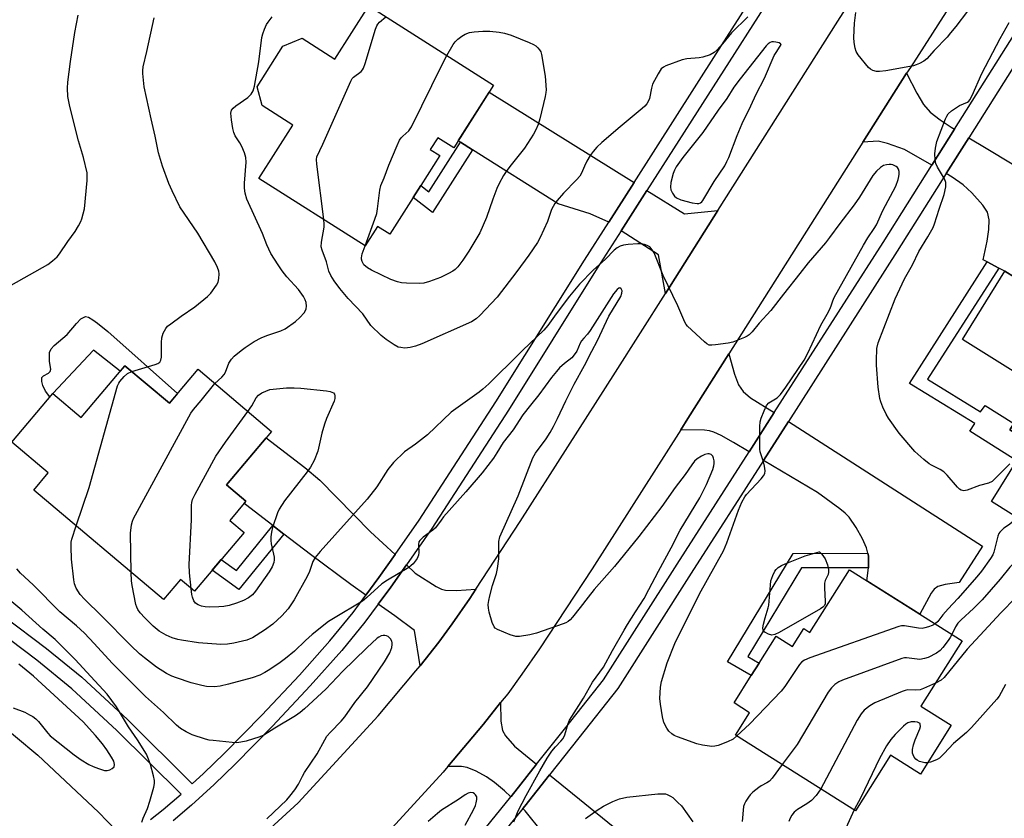
# Model space of a CAD drawing. Units: inches. Extents: x 1195769 to 1201769, y 541456 to 545456.
# Drawn here: x 1197072 to 1197368, y 542746 to 542986 of the extents above; entities that cross this region are included whole.
import ezdxf

# ---------------------------------------------------------------- set-up
doc = ezdxf.new("R2010")
doc.units = ezdxf.units.IN
doc.header["$MEASUREMENT"] = 0
for name, color, linetype in [('BLDG-Footprint', 5, 'Continuous'), ('CULTRL-Pad', 6, 'Continuous'), ('TRANS-Driveway', 251, 'Continuous'), ('TRANS-Non Street Sidewalk', 7, 'Continuous'), ('TRANS-Road', 130, 'Continuous'), ('TRANS-Street Sidewalk', 7, 'Continuous'), ('Undefined', 1, 'Continuous')]:
    doc.layers.add(name, color=color, linetype=linetype)

msp = doc.modelspace()

# ---------------------------------------------------------------- linework, layer by layer
at = {"layer": 'BLDG-Footprint'}
for points, elevation in [([(1197176.8, 542990.03), (1197214.25, 542966.28), (1197202.31, 542947.45), (1197197.52, 542950.48), (1197195.28, 542946.97), (1197198.11, 542945.17), (1197192.41, 542936.19), (1197190.12, 542932.58), (1197183.12, 542921.53), (1197179.44, 542923.87), (1197175.75, 542918.05), (1197143.87, 542938.27), (1197154.02, 542954.27), (1197144.81, 542960.11), (1197143.3, 542965.71), (1197151.07, 542977.96), (1197156.81, 542980.29), (1197166.66, 542974.04)], 469.4), ([(1197396.12, 542917.39), (1197413.34, 542906.68), (1197414.57, 542908.66), (1197430.08, 542899), (1197420.07, 542882.92), (1197407.14, 542890.97), (1197404.3, 542886.42), (1197418.62, 542877.51), (1197411.64, 542866.3), (1197426.75, 542856.89), (1197414.78, 542837.67), (1197405.91, 542843.19), (1197393.26, 542822.87), (1197363.66, 542841.3), (1197374.89, 542859.33), (1197369.22, 542862.86), (1197377.39, 542875.98), (1197354.97, 542889.94), (1197367.73, 542910.43), (1197385.07, 542899.64)], 428.67), ([(1197103.6, 542882.09), (1197116.98, 542870.81), (1197125.58, 542881), (1197147.67, 542862.37), (1197134.13, 542846.33), (1197139.97, 542841.4), (1197135.14, 542835.68), (1197139.42, 542832.07), (1197124.53, 542814.42), (1197120.31, 542817.98), (1197115.2, 542811.92), (1197076.28, 542844.76), (1197080.65, 542849.95), (1197069.72, 542859.17), (1197081.99, 542873.72), (1197090.49, 542866.55)], 431.08), ([(1197321.06, 542820.88), (1197354.86, 542799.55), (1197342.49, 542779.95), (1197351.58, 542774.21), (1197342.35, 542759.58), (1197333.37, 542765.25), (1197322.86, 542748.6), (1197286.9, 542771.29), (1197291.11, 542777.97), (1197286.43, 542780.93), (1197291.59, 542789.12), (1197293.93, 542792.81), (1197299.07, 542800.97), (1197303.97, 542797.88), (1197307.37, 542803.25), (1197309.2, 542802.1)], 428.12)]:
    msp.add_lwpolyline(points, close=True, dxfattribs=dict(at, elevation=elevation))
at = {"layer": 'CULTRL-Pad'}
msp.add_lwpolyline([(1197098.47, 542892.36), (1197119.45, 542873.74), (1197116.98, 542870.81), (1197103.6, 542882.09), (1197102.19, 542880.42), (1197094.18, 542886.78), (1197081.99, 542873.73), (1197081.15, 542872.72), (1197079.8, 542874.44), (1197078.97, 542876.12), (1197078.68, 542877.36), (1197078.73, 542878.52), (1197079.2, 542879), (1197080.75, 542879.87), (1197081.26, 542880.31), (1197081.39, 542881.07), (1197081.03, 542883.31), (1197081.05, 542886.07), (1197081.51, 542887.1), (1197082.39, 542888.12), (1197086.35, 542891.45), (1197089.07, 542894.74), (1197090.45, 542896.11), (1197091.77, 542896.83), (1197092.74, 542896.6), (1197094.05, 542895.86), (1197095.44, 542894.89)], close=True, dxfattribs=at)
at = {"layer": 'TRANS-Driveway'}
for points in [[(1197352.6, 542953.03), (1197345.77, 542942.2), (1197337.55, 542946.95), (1197332.51, 542948.73), (1197329.71, 542949.4), (1197325.12, 542949.12), (1197338.22, 542969.8), (1197341.3, 542963.79), (1197343.29, 542960.46), (1197345.3, 542958.17), (1197348.26, 542955.81), (1197351.58, 542953.65)], [(1197256.43, 542937.06), (1197248.83, 542925.19), (1197243.28, 542927.63), (1197233.7, 542930.62), (1197207.94, 542946.84), (1197204.34, 542949.11), (1197203.64, 542949.55), (1197212.91, 542964.17)], [(1197365.9, 542911.39), (1197362.4, 542913.23), (1197361.21, 542913.86), (1197362.42, 542919.44), (1197362.94, 542922.98), (1197362.98, 542925.8), (1197362.48, 542928.11), (1197361.09, 542930.25), (1197357.79, 542933.93), (1197355.19, 542936.31), (1197351.85, 542938.68), (1197350.11, 542939.69), (1197356.89, 542950.45), (1197362.08, 542947.32), (1197401.11, 542923.83), (1197396.12, 542917.39), (1197385.07, 542899.63), (1197367.73, 542910.43)], [(1197281.61, 542928.66), (1197265.85, 542903.77), (1197263.81, 542915.34), (1197252.55, 542922.57), (1197260.29, 542934.66), (1197271.62, 542927.6)], [(1197298.51, 542868.04), (1197290.95, 542856.23), (1197286.26, 542859.02), (1197282.54, 542861.15), (1197280.35, 542862.19), (1197279.06, 542862.53), (1197277.54, 542862.7), (1197270.44, 542862.81), (1197272.62, 542866.22), (1197284.92, 542885.64), (1197286.54, 542879.59), (1197287.77, 542876.3), (1197289.21, 542874.33), (1197291.37, 542872.49)], [(1197326.75, 542821.44), (1197326.83, 542822.22), (1197326.83, 542824.99), (1197326.62, 542825.81), (1197326.22, 542827.4), (1197325.01, 542830.13), (1197323.11, 542833.5), (1197320.96, 542836.62), (1197319.76, 542837.89), (1197318.22, 542839.19), (1197311.45, 542844.04), (1197295.25, 542853.67), (1197302.75, 542865.38), (1197361.03, 542827.98), (1197353.98, 542817.02), (1197349.84, 542816.45), (1197347.57, 542815.83), (1197346.54, 542815.09), (1197345.6, 542813.89), (1197342.19, 542807.55), (1197326.31, 542817.57)], [(1197184.73, 542825.45), (1197179.86, 542818.51), (1197175.97, 542813.24), (1197171.43, 542816.49), (1197159.36, 542825.45), (1197151.35, 542831.57), (1197148.04, 542834.1), (1197139.8, 542840.41), (1197139.4, 542840.73), (1197139.97, 542841.4), (1197134.13, 542846.33), (1197146.08, 542860.49), (1197157.64, 542851.59), (1197162.18, 542847.76), (1197177.39, 542832.22)], [(1197208.98, 542815.1), (1197207.13, 542812.29), (1197201.9, 542804.7), (1197197.85, 542799.17), (1197192.2, 542792.1), (1197190.52, 542802.66), (1197184.64, 542807.04), (1197179.67, 542810.59), (1197183.4, 542815.65), (1197188.1, 542822.35), (1197190.78, 542819.87), (1197197.09, 542815.81), (1197198.66, 542815.05), (1197199.84, 542814.71), (1197203.2, 542814.61)], [(1197227.2, 542762.51), (1197219.58, 542752.85), (1197219.5, 542752.76), (1197217.58, 542754.53), (1197214.57, 542757.04), (1197212.16, 542758.77), (1197209.09, 542760.45), (1197206.37, 542761.58), (1197204.68, 542761.81), (1197200.56, 542761.81), (1197211.25, 542774.57), (1197216.4, 542781.01), (1197216.47, 542775.41), (1197216.93, 542772.65), (1197217.89, 542771.08), (1197220.53, 542767.92)], [(1197245.63, 542723.8), (1197242.38, 542726.47), (1197237.18, 542730.72), (1197229.05, 542741.97), (1197223.72, 542748.56), (1197223.07, 542749.22), (1197223.67, 542749.95), (1197231.09, 542759.36), (1197271.39, 542726.66), (1197259.17, 542712.45), (1197252.94, 542717.81)]]:
    msp.add_lwpolyline(points, close=True, dxfattribs=at)
at = {"layer": 'TRANS-Non Street Sidewalk'}
for points in [[(1197207.94, 542946.84), (1197195.93, 542928.02), (1197190.12, 542932.58), (1197192.41, 542936.19), (1197194.86, 542934.27), (1197204.34, 542949.11)], [(1197365.9, 542911.39), (1197344.54, 542878.02), (1197360.4, 542868.28), (1197361.78, 542870.1), (1197370.39, 542864.73), (1197369.23, 542862.86), (1197374.89, 542859.33), (1197371.29, 542853.54), (1197357.2, 542862.46), (1197358.7, 542864.7), (1197339.05, 542876.76), (1197362.4, 542913.23)], [(1197151.35, 542831.57), (1197137.86, 542814.99), (1197129.87, 542820.76), (1197132.57, 542823.96), (1197137.11, 542820.68), (1197148.04, 542834.1)], [(1197326.75, 542821.44), (1197306.69, 542821.41), (1197290.53, 542794.81), (1197293.93, 542792.81), (1197291.59, 542789.12), (1197284.49, 542793.29), (1197304.23, 542825.78), (1197326.62, 542825.81), (1197326.83, 542824.99), (1197326.83, 542822.22)]]:
    msp.add_lwpolyline(points, close=True, dxfattribs=at)
at = {"layer": 'TRANS-Road'}
for points in [[(1197137.58, 542734.36), (1197155.65, 542750.91), (1197179.65, 542777.06), (1197190.98, 542790.57), (1197192.2, 542792.1), (1197197.85, 542799.17), (1197201.9, 542804.7), (1197207.13, 542812.29), (1197208.98, 542815.1), (1197222.3, 542835.33), (1197250.86, 542880.1), (1197265.85, 542903.77), (1197281.61, 542928.66), (1197317.58, 542985.45), (1197342.83, 543024.87), (1197357.72, 543048.11), (1197385.69, 543091.77), (1197401, 543115.67), (1197458.14, 543205.14)], [(1197450.51, 543145.23), (1197435.28, 543121.39), (1197422.74, 543101.76), (1197383.06, 543039.82), (1197368.99, 543017.84), (1197339.35, 542971.58), (1197338.22, 542969.8), (1197325.12, 542949.12), (1197284.92, 542885.64), (1197272.62, 542866.22), (1197270.44, 542862.81), (1197243.88, 542821.16), (1197228.05, 542797.13), (1197222.8, 542789.52), (1197218.55, 542783.7), (1197216.4, 542781.01), (1197211.25, 542774.57), (1197200.56, 542761.81), (1197199.14, 542760.12), (1197173.92, 542732.63)], [(1197064.03, 542776.5), (1197077.49, 542765.27), (1197095.71, 542748.12), (1197101.08, 542742.54)]]:
    msp.add_lwpolyline(points, dxfattribs=at)
at = {"layer": 'TRANS-Street Sidewalk'}
for points in [[(1197441.54, 543217.89), (1197378.97, 543120.19), (1197371.6, 543108.69), (1197371.52, 543108.56), (1197336.37, 543053.6), (1197328.53, 543041.34), (1197284.94, 542973.2), (1197260.29, 542934.66), (1197252.55, 542922.57), (1197245.37, 542911.35), (1197218.74, 542868.78), (1197195.76, 542833.28), (1197188.1, 542822.35), (1197183.4, 542815.65), (1197179.67, 542810.59), (1197175.67, 542805.16), (1197168.7, 542796.67), (1197159.24, 542786.04), (1197147.97, 542774), (1197136.75, 542762.57), (1197130.39, 542756.47), (1197123.6, 542750.25), (1197118.13, 542745.51)], [(1197485.76, 543153.76), (1197467.82, 543125.6), (1197459.91, 543113.16), (1197456.29, 543107.47), (1197421.29, 543051.37), (1197401.72, 543020.96), (1197394.71, 543010.07), (1197383.53, 542992.7), (1197356.89, 542950.45), (1197350.11, 542939.69), (1197335.42, 542916.4), (1197302.75, 542865.38), (1197295.25, 542853.67), (1197273.57, 542819.82), (1197251.53, 542785.3), (1197239.84, 542770.45), (1197231.09, 542759.36), (1197223.67, 542749.95), (1197223.07, 542749.22), (1197214.22, 542738.37)], [(1197210.44, 542741.66), (1197219.5, 542752.76), (1197219.58, 542752.85), (1197227.2, 542762.51), (1197235.93, 542773.56), (1197247.24, 542787.87), (1197269.36, 542822.51), (1197290.95, 542856.23), (1197298.51, 542868.04), (1197331.2, 542919.08), (1197345.77, 542942.2), (1197352.6, 542953.03), (1197379.31, 542995.39), (1197390.45, 543012.69), (1197397.71, 543023.97), (1197417.05, 543054.01), (1197451.97, 543110.01), (1197455.68, 543115.84), (1197463.63, 543128.32)], [(1197067.45, 542806.82), (1197080.16, 542797.23), (1197090.67, 542788.62), (1197104.4, 542775.94), (1197123.86, 542756.66), (1197127.23, 542759.74), (1197133.55, 542765.81), (1197144.76, 542777.23), (1197156.02, 542789.25), (1197165.16, 542799.54), (1197172.13, 542808.02), (1197175.97, 542813.24), (1197179.86, 542818.51), (1197184.73, 542825.45), (1197191.98, 542835.79), (1197214.91, 542871.22), (1197241.53, 542913.78), (1197248.83, 542925.19), (1197256.43, 542937.06), (1197281.11, 542975.65), (1197324.72, 543043.83), (1197332.42, 543055.86), (1197367.63, 543110.9)], [(1197111.31, 542745.97), (1197115.09, 542748.91), (1197120.48, 542753.57), (1197101.24, 542772.63), (1197087.71, 542785.14), (1197077.2, 542793.73), (1197064.84, 542803.05)]]:
    msp.add_lwpolyline(points, dxfattribs=at)
at = {"layer": 'Undefined'}
for points, elevation in [([(1197360.02, 542993.18), (1197353.01, 542983.87), (1197351.44, 542981.9), (1197350.36, 542980.67), (1197346.48, 542976.64), (1197344.31, 542974.12), (1197343.38, 542973.47), (1197342.12, 542972.78), (1197341.07, 542972.29), (1197340.25, 542972.03), (1197331.96, 542970.53), (1197330.05, 542970.3), (1197329.22, 542970.37), (1197328.13, 542970.65), (1197327.38, 542971), (1197326.75, 542971.54), (1197323.66, 542975.33), (1197323.12, 542976.31), (1197322.81, 542977.38), (1197322.5, 542979.05), (1197322.43, 542980.49), (1197322.63, 542984.87), (1197322.94, 542987.99)], 432), ([(1197069.52, 542906.25), (1197080.54, 542912.45), (1197081.96, 542913.51), (1197083.27, 542914.72), (1197083.99, 542915.65), (1197086.48, 542919.33), (1197088.67, 542922.38), (1197089.75, 542924.09), (1197090.43, 542925.36), (1197090.75, 542926.15), (1197091.53, 542929.16), (1197092.31, 542937.61), (1197092.36, 542939.06), (1197092.28, 542939.93), (1197091.24, 542944.54), (1197089.71, 542949.52), (1197087.13, 542959.81), (1197086.55, 542962.81), (1197086.43, 542965.37), (1197086.56, 542967.14), (1197087.33, 542973.37), (1197088.59, 542982.01), (1197089.58, 542987.2)], 426), ([(1197105.68, 542880.34), (1197112.68, 542882.45), (1197113.5, 542882.76), (1197114.14, 542883.17), (1197114.47, 542883.7), (1197114.64, 542884.68), (1197114.59, 542889.01), (1197114.71, 542890.47), (1197115.15, 542891.8), (1197115.91, 542893.29), (1197116.47, 542893.94), (1197117.4, 542894.69), (1197120.56, 542896.97), (1197124.61, 542899.72), (1197128.47, 542902.8), (1197129.44, 542903.86), (1197131.13, 542906.2), (1197131.65, 542907.19), (1197131.87, 542908.27), (1197131.92, 542909.66), (1197131.81, 542910.48), (1197131.46, 542911.52), (1197130.66, 542913.28), (1197125.5, 542921.82), (1197120.16, 542929.74), (1197117.79, 542934.53), (1197116.84, 542936.71), (1197114.89, 542941.97), (1197113.69, 542945.93), (1197112.71, 542950.95), (1197111.48, 542956.12), (1197109.47, 542965.72), (1197109.06, 542969.72), (1197109.04, 542970.59), (1197109.14, 542971.72), (1197110.26, 542976.3), (1197112.45, 542986.47)], 428), ([(1197130.62, 542876.74), (1197132.72, 542878.63), (1197133.4, 542879.44), (1197133.79, 542880.13), (1197134.87, 542882.83), (1197135.63, 542884.06), (1197136.46, 542884.91), (1197138.5, 542886.67), (1197139.7, 542887.56), (1197142.46, 542889.35), (1197144.57, 542890.47), (1197146.22, 542891.16), (1197150.44, 542892.52), (1197151.72, 542893.14), (1197154.8, 542895.39), (1197156.15, 542896.51), (1197157.4, 542897.98), (1197157.83, 542898.66), (1197158.03, 542899.14), (1197158.13, 542899.95), (1197158.01, 542901.07), (1197157.76, 542901.87), (1197157.22, 542902.85), (1197155.73, 542904.93), (1197152.27, 542908.77), (1197150.88, 542910.51), (1197149.59, 542912.32), (1197147.45, 542915.75), (1197146.2, 542918.38), (1197144.94, 542921.78), (1197140.26, 542932.04), (1197139.69, 542933.89), (1197139.5, 542935.33), (1197139.54, 542936.82), (1197140, 542943.09), (1197139.96, 542944.56), (1197139.54, 542945.96), (1197138.72, 542947.88), (1197138.16, 542948.9), (1197136.76, 542951.05), (1197136.29, 542952.07), (1197136.02, 542953.2), (1197135.6, 542955.81), (1197135.42, 542957.81), (1197135.66, 542958.71), (1197136.12, 542959.31), (1197136.98, 542960.02), (1197140.49, 542962.53), (1197141.54, 542963.56), (1197142.16, 542964.52), (1197142.54, 542965.92), (1197143.84, 542973.23), (1197144.7, 542980.49), (1197145.03, 542981.63), (1197145.57, 542983.02), (1197146.18, 542984.39), (1197146.61, 542985.16), (1197147.87, 542986.78)], 430), ([(1197163.29, 542925.95), (1197161.26, 542942.52), (1197161.17, 542943.97), (1197161.28, 542944.77), (1197163.02, 542948.49), (1197171.44, 542967.45), (1197171.88, 542968.2), (1197172.25, 542968.63), (1197174.52, 542970.36), (1197174.99, 542970.85), (1197175.28, 542971.33), (1197175.79, 542972.71), (1197178.86, 542983.03), (1197179.23, 542984.04), (1197179.51, 542984.5), (1197180.07, 542985.13), (1197181.96, 542986.75)], 432), ([(1197290.57, 542986.76), (1197285.68, 542981.96), (1197282.95, 542978.64), (1197281.35, 542976.86), (1197280.5, 542976.05), (1197279.28, 542975.36), (1197277.12, 542974.65), (1197276, 542974.48), (1197272.29, 542974.16), (1197270.9, 542973.87), (1197266.02, 542972.01), (1197265.26, 542971.64), (1197264.61, 542971.12), (1197263.64, 542969.67), (1197261.98, 542966.49), (1197261.67, 542965.37), (1197261.09, 542962.23), (1197260.78, 542961.49), (1197260.22, 542960.6), (1197259.69, 542959.98), (1197258.83, 542959.19), (1197252.28, 542953.77), (1197246.75, 542949.03), (1197245.27, 542947.64), (1197244.13, 542946.33), (1197243.29, 542945.16), (1197242.3, 542943.42), (1197241.52, 542941.9), (1197240.67, 542939.84), (1197240.18, 542938.98), (1197239.21, 542937.86), (1197235.23, 542933.84), (1197233.32, 542931.67), (1197232.63, 542930.75), (1197231.71, 542928.92), (1197230.45, 542925.37), (1197228.25, 542920.59), (1197227.41, 542919.07), (1197224.86, 542915.23), (1197221.26, 542910.3), (1197215.32, 542902.63), (1197210.14, 542897.13), (1197209.07, 542896.18), (1197207.66, 542895.25), (1197192.7, 542888.62), (1197190.84, 542887.97), (1197189.23, 542887.51), (1197188.41, 542887.4), (1197187.58, 542887.39), (1197186.48, 542887.5), (1197185.68, 542887.69), (1197184.44, 542888.34), (1197182.06, 542889.93), (1197180.5, 542891.17), (1197177.48, 542894.18), (1197175.06, 542897.65), (1197170.67, 542902.28), (1197168.17, 542905.22), (1197166.45, 542907.52), (1197165.39, 542909.17), (1197164.86, 542910.41), (1197164.13, 542913.26), (1197162.82, 542916.7), (1197162.55, 542917.77), (1197162.62, 542919.19), (1197163.39, 542923.68), (1197163.42, 542924.54), (1197163.29, 542925.95)], 432), ([(1197200.22, 542975.17), (1197202.14, 542978.46), (1197202.78, 542979.25), (1197203.58, 542980.01), (1197204.76, 542980.91), (1197205.76, 542981.53), (1197207.06, 542982), (1197208.45, 542982.27), (1197211.09, 542982.41), (1197213.14, 542982.41), (1197215.96, 542982.13), (1197217.6, 542981.85), (1197219.55, 542981.21), (1197224.94, 542979.08), (1197226.26, 542978.47), (1197226.94, 542978), (1197227.54, 542977.46), (1197228.06, 542976.85), (1197228.41, 542976.22), (1197228.65, 542975.44), (1197229.72, 542968.96), (1197230.04, 542964.87), (1197229.99, 542964), (1197229.78, 542962.87), (1197228.16, 542956.17), (1197227.61, 542954.48), (1197226.95, 542952.82), (1197226.27, 542951.52), (1197223.55, 542947.35), (1197219.18, 542941.87), (1197218.02, 542940.3), (1197217.25, 542939.11), (1197215.98, 542936.76), (1197215.29, 542935.2), (1197214.06, 542932.05), (1197212.18, 542926.58), (1197210.17, 542921.93), (1197206.86, 542916.41), (1197205.01, 542913.7), (1197203.57, 542911.78), (1197202.73, 542910.97), (1197202.04, 542910.45), (1197200.76, 542909.73), (1197198.39, 542908.56), (1197195.05, 542907.33), (1197193.37, 542906.85), (1197191.98, 542906.72), (1197188.1, 542906.84), (1197186.62, 542906.96), (1197185.48, 542907.21), (1197183.41, 542907.99), (1197177.65, 542910.71), (1197176.42, 542911.45), (1197175.37, 542912.37), (1197174.81, 542913.3), (1197174.63, 542914), (1197174.6, 542914.48), (1197174.83, 542915.6), (1197175.72, 542918.07)], 434), ([(1197369.24, 542852.62), (1197365.14, 542848.5), (1197363.9, 542847.39), (1197362.84, 542846.81), (1197360.14, 542846.16), (1197356.41, 542844.74), (1197355.43, 542844.57), (1197355, 542844.61), (1197354.56, 542844.78), (1197354.12, 542845.08), (1197353.5, 542845.67), (1197350.41, 542849.2), (1197349.38, 542850.22), (1197348.27, 542850.97), (1197345.71, 542852.22), (1197344.97, 542852.67), (1197343.35, 542853.97), (1197340.67, 542856.36), (1197335.99, 542861.82), (1197332.84, 542866.33), (1197332.09, 542867.55), (1197331.11, 542869.62), (1197330.46, 542871.2), (1197330.17, 542872.28), (1197329.67, 542875.6), (1197329.21, 542882.21), (1197329.17, 542883.69), (1197329.32, 542887.27), (1197329.67, 542888.97), (1197334.84, 542902.17), (1197337.58, 542908.16), (1197340.01, 542912.38), (1197341.94, 542916.31), (1197344.62, 542920.76), (1197346.18, 542923.55), (1197346.61, 542924.62), (1197347.98, 542929), (1197349.51, 542933.46), (1197349.96, 542935.71), (1197350.02, 542936.54), (1197349.97, 542937.08), (1197349.58, 542938.09), (1197347.52, 542941.67), (1197347.02, 542942.73), (1197346.78, 542943.86), (1197346.73, 542945.63), (1197346.88, 542947.37), (1197347.31, 542949.33), (1197349.94, 542956.15), (1197350.3, 542956.94), (1197350.73, 542957.67), (1197351.66, 542958.55), (1197354.08, 542960.09), (1197356.49, 542961.14), (1197356.85, 542961.43), (1197357.19, 542961.86), (1197357.86, 542963.12), (1197360.83, 542969.69), (1197366.31, 542980.26), (1197369.01, 542985)], 432), ([(1197175.72, 542918.07), (1197178.68, 542926.09), (1197179.22, 542927.76), (1197179.46, 542929.19), (1197180.11, 542934.7), (1197180.41, 542936.11), (1197181.48, 542938.42), (1197182.83, 542942.24), (1197185.33, 542948.16), (1197186.06, 542949.73), (1197186.51, 542950.45), (1197187.02, 542950.96), (1197188.86, 542952.52), (1197189.68, 542953.69), (1197198.8, 542972.41), (1197200.22, 542975.17)], 434), ([(1197287.28, 542771.05), (1197286.13, 542770.05), (1197284.5, 542769.21), (1197281.66, 542768.15), (1197280.63, 542767.92), (1197279.81, 542767.89), (1197276.98, 542768.27), (1197275.3, 542768.66), (1197269.52, 542770.73), (1197268.47, 542771.2), (1197267.74, 542771.67), (1197266.87, 542772.43), (1197266.23, 542773.33), (1197265.41, 542775.07), (1197264.97, 542776.74), (1197264.35, 542780.53), (1197264.17, 542782.27), (1197264.35, 542785.65), (1197264.66, 542787.34), (1197266.37, 542792.97), (1197268.65, 542798.72), (1197276.11, 542813.65), (1197283.3, 542826.58), (1197284.23, 542828.94), (1197287.73, 542838.74), (1197288.82, 542841.14), (1197289.64, 542842.7), (1197290.13, 542843.42), (1197294.62, 542848.12), (1197295.29, 542849.04), (1197295.65, 542849.79), (1197295.77, 542850.57), (1197295.63, 542851.91), (1197295.31, 542853.26), (1197294.32, 542856.21), (1197294.19, 542857.06), (1197294.14, 542858.23), (1197294.14, 542863.83), (1197294.23, 542865.28), (1197294.53, 542866.39), (1197295.45, 542868.54), (1197296.2, 542870.1), (1197296.85, 542870.98), (1197299.37, 542872.47), (1197300.37, 542873.48), (1197301.95, 542875.64), (1197307.53, 542883.78), (1197308.58, 542885.85), (1197312.44, 542894.2), (1197314.36, 542897.52), (1197315.16, 542899.05), (1197315.57, 542900.02), (1197316.06, 542901.59), (1197316.5, 542902.59), (1197325.31, 542918.26), (1197326.6, 542920.41), (1197328.5, 542923.24), (1197329.17, 542924.38), (1197331.14, 542928.66), (1197335, 542935.97), (1197335.73, 542937.92), (1197335.93, 542938.79), (1197336, 542939.56), (1197335.97, 542940.32), (1197335.8, 542940.99), (1197335.48, 542941.54), (1197335.14, 542941.86), (1197334.12, 542942.34), (1197333.57, 542942.46), (1197333.01, 542942.46), (1197332.16, 542942.33), (1197331.33, 542942.09), (1197330.37, 542941.58), (1197329.17, 542940.48), (1197328.12, 542939.1), (1197324.09, 542932.69), (1197322.47, 542930.3), (1197318.22, 542924.75), (1197315.13, 542920.52), (1197313.89, 542918.97), (1197308.71, 542912.91), (1197306.23, 542909.7), (1197301.25, 542903.53), (1197297.48, 542898.66), (1197293.97, 542894.82), (1197291.88, 542892.27), (1197291, 542891.37), (1197290.33, 542890.93), (1197289.55, 542890.55), (1197286.04, 542889.18), (1197284.63, 542888.87), (1197280.91, 542888.3), (1197279.78, 542888.2), (1197278.99, 542888.29), (1197278.28, 542888.66), (1197277.61, 542889.2), (1197272.44, 542893.99), (1197272.08, 542894.44), (1197271.65, 542895.19), (1197269.6, 542900.09), (1197265.16, 542909.12), (1197262.48, 542915.9), (1197261.9, 542916.88), (1197261.12, 542917.7), (1197260.4, 542918.14), (1197259.57, 542918.43), (1197258.71, 542918.6), (1197257.56, 542918.63), (1197254.67, 542918.45), (1197253.25, 542918.27), (1197252.25, 542917.95), (1197251.35, 542917.44), (1197250.49, 542916.7), (1197247.87, 542914.06), (1197244.2, 542910.73), (1197240.06, 542906.54), (1197237.08, 542902.94), (1197233.04, 542897.65), (1197230.57, 542894.19), (1197229.34, 542892.74), (1197222.91, 542886.63), (1197219.2, 542882.85), (1197215.72, 542879.56), (1197212.83, 542876.61), (1197211.1, 542875.03), (1197209.96, 542874.11), (1197202.99, 542869.17), (1197201.6, 542868.11), (1197194.42, 542861.37), (1197190.89, 542858.5), (1197187.58, 542856.21), (1197184.24, 542853.07), (1197182.59, 542850.9), (1197179.21, 542845.73), (1197176.3, 542842.03), (1197162.21, 542826.36), (1197160.76, 542824.58), (1197160.08, 542823.34), (1197159.08, 542820.37), (1197158.36, 542818.83), (1197154.46, 542811.87), (1197152.59, 542809.19), (1197150.69, 542807.02), (1197148.05, 542804.55), (1197145.5, 542802.71), (1197141.89, 542800.49), (1197140.98, 542800.05), (1197140.23, 542799.79), (1197136.31, 542798.83), (1197134.38, 542798.53), (1197132.46, 542798.44), (1197125.77, 542799), (1197120.62, 542799.72), (1197119.51, 542799.97), (1197117.87, 542800.46), (1197116.01, 542801.22), (1197113.97, 542802.46), (1197112.1, 542803.99), (1197109.61, 542806.42), (1197108.24, 542807.98), (1197107.56, 542808.93), (1197107.19, 542809.7), (1197106.95, 542810.47), (1197105.79, 542816.14), (1197105.58, 542817.6), (1197105.52, 542820.09)], 430), ([(1197220.32, 542745.22), (1197221.69, 542748.52), (1197224.06, 542753.14), (1197228.11, 542760.6), (1197230.36, 542764.35), (1197231.8, 542766.47), (1197232.84, 542767.8), (1197234.48, 542769.44), (1197235.12, 542770.25), (1197235.62, 542771.38), (1197236.62, 542774.77), (1197237.07, 542775.74), (1197241.23, 542782.31), (1197244, 542787.17), (1197247.22, 542791.67), (1197249.93, 542796.67), (1197253.5, 542802.76), (1197254.43, 542804.47), (1197256.9, 542808.21), (1197259.42, 542812.3), (1197260.91, 542814.92), (1197263.82, 542820.5), (1197267.6, 542827.45), (1197270.28, 542832.72), (1197276.21, 542842.49), (1197278.17, 542846.44), (1197280.1, 542850.98), (1197280.37, 542852), (1197280.46, 542852.77), (1197280.44, 542853.57), (1197280.31, 542854.35), (1197280.04, 542854.99), (1197279.6, 542855.46), (1197279.01, 542855.68), (1197278.53, 542855.68), (1197277.72, 542855.47), (1197276.65, 542854.97), (1197275.4, 542854.18), (1197274.58, 542853.44), (1197273.74, 542852.38), (1197271.78, 542849.4), (1197268.8, 542845.54), (1197264.79, 542839.87), (1197257.86, 542830.88), (1197250.57, 542821.82), (1197244.45, 542814.94), (1197242.62, 542812.68), (1197240.28, 542809.56), (1197237.93, 542806.66), (1197237.22, 542805.87), (1197236.65, 542805.37), (1197235.95, 542804.95), (1197235.15, 542804.62), (1197227.14, 542801.87), (1197225.17, 542801.4), (1197222.03, 542800.86), (1197220.91, 542800.89), (1197219.26, 542801.4), (1197215.47, 542802.91), (1197214.78, 542803.34), (1197214.42, 542803.73), (1197213.87, 542805.04), (1197212.98, 542808.2), (1197212.73, 542809.36), (1197212.69, 542810.49), (1197212.81, 542811.61), (1197213.14, 542813.03), (1197214, 542816.14), (1197215.16, 542819.78), (1197215.5, 542821.21), (1197215.82, 542824.1), (1197215.83, 542829.37), (1197216.13, 542830.7), (1197221.65, 542843.06), (1197226.02, 542854.42), (1197226.89, 542855.86), (1197230.06, 542860.19), (1197231.26, 542862.08), (1197232.24, 542863.81), (1197233.51, 542866.28), (1197235.94, 542871.58), (1197238.43, 542876.56), (1197241.58, 542882.15), (1197243.75, 542886.47), (1197245.48, 542889.66), (1197248.84, 542896.9), (1197252.45, 542902.83), (1197252.81, 542903.86), (1197252.84, 542904.59), (1197252.58, 542905.15), (1197252.14, 542905.42), (1197251.82, 542905.32), (1197251.32, 542904.91), (1197250.28, 542903.6), (1197243.23, 542892.66), (1197242.43, 542891.58), (1197241.32, 542890.35), (1197240.69, 542889.53), (1197240.28, 542888.81), (1197239.23, 542886.47), (1197238.5, 542885.31), (1197237.78, 542884.48), (1197235.54, 542882.72), (1197234.11, 542881.42), (1197233.14, 542880.36), (1197231.68, 542878.52), (1197227.85, 542873.31), (1197225.34, 542870.28), (1197223.08, 542867.35), (1197220.18, 542862.83), (1197217.12, 542859.03), (1197215.29, 542855.96), (1197214.22, 542854.36), (1197210.87, 542849.98), (1197205.99, 542844.24), (1197199.22, 542836.7), (1197198.51, 542835.79), (1197196.89, 542833.47), (1197196.03, 542832.71), (1197193.17, 542830.69), (1197192.15, 542829.69), (1197191.87, 542829.21), (1197191.7, 542828.41), (1197191.85, 542826.08), (1197191.79, 542825.24), (1197191.34, 542824.26), (1197190.16, 542822.7), (1197189.54, 542822.11), (1197188.82, 542821.6), (1197182.49, 542817.79), (1197180.77, 542816.66), (1197176.27, 542812.56), (1197174.92, 542811.48), (1197166.25, 542806.29), (1197164.77, 542805.32), (1197159.83, 542801.5), (1197157.85, 542799.68), (1197154.54, 542796.44), (1197151.83, 542794.26), (1197150.21, 542793.04), (1197147.09, 542790.95), (1197145.61, 542790.05), (1197144.13, 542789.28), (1197141.85, 542788.48), (1197134.7, 542786.55), (1197132.21, 542785.96), (1197130.53, 542785.72), (1197128.15, 542785.88), (1197126.7, 542786.17), (1197123.55, 542786.99), (1197119.1, 542788.44), (1197117.74, 542788.96), (1197116.17, 542789.8), (1197113.12, 542791.63), (1197109.51, 542794.44), (1197108.04, 542795.69), (1197105.4, 542798.2), (1197096.75, 542806.92), (1197091.47, 542812.05), (1197090.23, 542813.45), (1197089.01, 542815.36), (1197088.53, 542816.62), (1197088.28, 542817.89), (1197087.59, 542824.04), (1197087.48, 542827.74), (1197087.53, 542829.16), (1197087.69, 542830.01), (1197089.02, 542834.01)], 428), ([(1197089.02, 542834.01), (1197092.91, 542845.54), (1197101.43, 542876.05), (1197101.78, 542876.85), (1197102.08, 542877.32), (1197103.41, 542878.8), (1197104.46, 542879.74), (1197105.68, 542880.34)], 428), ([(1197105.52, 542820.09), (1197105.3, 542831.83), (1197105.63, 542834.37), (1197105.89, 542835.48), (1197106.2, 542836.29), (1197123.38, 542867.87), (1197124.18, 542868.97), (1197126.49, 542871.61), (1197130.62, 542876.74)], 430), ([(1197140.55, 542868.37), (1197141.71, 542870.01), (1197143.07, 542872.4), (1197143.74, 542873.24), (1197144.69, 542873.9), (1197147.12, 542874.98), (1197152.1, 542875.44), (1197154.43, 542875.42), (1197156.47, 542875.3), (1197164.12, 542874.53), (1197165.27, 542874.34), (1197165.78, 542874.18), (1197166.19, 542873.9), (1197166.49, 542873.51), (1197166.68, 542873.06), (1197166.68, 542872.28), (1197166.43, 542871.46), (1197164.17, 542866.2), (1197163.53, 542864.54), (1197162.75, 542861.8), (1197161.49, 542856.48), (1197160.44, 542853.66), (1197159.31, 542851.65), (1197158.34, 542850.2), (1197151.58, 542841.52), (1197149.96, 542839.02), (1197149.44, 542837.97), (1197147.92, 542833.56), (1197147.63, 542832.16), (1197147.46, 542830.74), (1197147.46, 542829.66), (1197147.57, 542828.62), (1197148.42, 542824.67), (1197148.46, 542823.85), (1197148.33, 542823.08), (1197147.8, 542821.77), (1197146.92, 542820.25), (1197142.85, 542814.5), (1197141.89, 542813.4), (1197140.75, 542812.46), (1197139.25, 542811.67), (1197137.14, 542810.81), (1197134.95, 542810.14), (1197133.3, 542809.82), (1197131.84, 542809.72), (1197129.14, 542809.7), (1197127.73, 542809.8), (1197126.63, 542809.99), (1197125.67, 542810.35), (1197124.85, 542810.9), (1197124.36, 542811.57), (1197123.93, 542812.62), (1197123.75, 542813.48), (1197123.54, 542815.25)], 432), ([(1197123.54, 542815.25), (1197123.05, 542819.97), (1197122.94, 542822.43), (1197123.66, 542835.84), (1197123.64, 542840.2), (1197123.73, 542841.07), (1197123.94, 542841.91), (1197124.69, 542843.51), (1197130.97, 542854.94), (1197133.87, 542859.12), (1197140.55, 542868.37)], 432), ([(1197371.39, 542836.49), (1197369.09, 542834.48), (1197367.39, 542833.36), (1197366.22, 542832.17), (1197365.92, 542831.71), (1197365.6, 542830.9), (1197364.85, 542827.7), (1197364.4, 542826.1), (1197364.08, 542825.34), (1197363.4, 542824.25), (1197360.66, 542820.47), (1197359.3, 542818.75), (1197353.55, 542812.26), (1197350.67, 542809.18), (1197349.14, 542807.37), (1197347.64, 542805.38), (1197346.79, 542804.64)], 430), ([(1197382.41, 542829.63), (1197380.5, 542828.56), (1197377.56, 542827.44), (1197375.78, 542826.62), (1197372.09, 542824.26), (1197370.74, 542823.2), (1197369.17, 542821.61), (1197366.26, 542818.03), (1197360.91, 542811.9), (1197358.35, 542809.23), (1197354.62, 542805.83), (1197353.63, 542804.83), (1197352.88, 542803.74), (1197351.8, 542801.48)], 428), ([(1197146.21, 542746.14), (1197152.19, 542751.85), (1197153.13, 542752.93), (1197154.59, 542754.82), (1197155.75, 542756.55), (1197156.9, 542758.97), (1197157.52, 542760.08), (1197161.38, 542765.63), (1197163.59, 542769.84), (1197164.28, 542770.97), (1197165.3, 542772.15), (1197168.58, 542775.47), (1197169.69, 542776.76), (1197172.64, 542781.03), (1197176.48, 542785.75), (1197181.56, 542793.26), (1197183.14, 542795.96), (1197183.49, 542796.73), (1197183.75, 542797.56), (1197183.89, 542798.41), (1197183.89, 542798.96), (1197183.77, 542799.5), (1197183.37, 542800.19), (1197182.61, 542800.88), (1197182.16, 542801.09), (1197181.66, 542801.19), (1197181.13, 542801.16), (1197180.59, 542801.02), (1197179.8, 542800.65), (1197179.32, 542800.32), (1197176.26, 542797.5), (1197172.48, 542793.76), (1197169.02, 542790.47), (1197163.89, 542785.06), (1197157.57, 542779.14), (1197156.21, 542778.03), (1197154.87, 542777.1), (1197148.62, 542773.37), (1197145.38, 542771.26), (1197144.09, 542770.73), (1197140.08, 542769.49), (1197138.39, 542769.12), (1197137.26, 542768.99), (1197135.78, 542769.04), (1197130.12, 542769.61), (1197128.93, 542769.77), (1197127.78, 542770.04), (1197123.82, 542771.33), (1197122.06, 542772.23), (1197120.36, 542773.25), (1197119.08, 542774.29), (1197115.23, 542778.04), (1197109.81, 542782.9), (1197099.83, 542792.87), (1197094.44, 542798.77), (1197091.47, 542801.87), (1197089.12, 542804.06), (1197084.14, 542808.3), (1197076.15, 542816.31), (1197072.35, 542819.83), (1197071.22, 542821.11)], 426), ([(1197108.74, 542745.2), (1197109.09, 542746.32), (1197110.43, 542749.28), (1197111.15, 542751.47), (1197112.36, 542755.62), (1197112.53, 542756.71), (1197112.49, 542757.66), (1197112.2, 542759.06), (1197111.31, 542762.42), (1197110.75, 542764.01), (1197110.08, 542765.54), (1197107.41, 542769.85), (1197104.74, 542773.77), (1197101.16, 542779.8), (1197098.27, 542783.51), (1197093.46, 542788.88), (1197088.75, 542793.91), (1197084.16, 542798.59), (1197082.72, 542799.96), (1197079.02, 542803.06), (1197072.74, 542808.71), (1197065.37, 542814.75)], 424), ([(1197371.05, 542812.53), (1197366.46, 542807.96), (1197361.52, 542802.54), (1197356.37, 542797.04), (1197349.47, 542788.56), (1197348.61, 542787.8), (1197346.87, 542786.89)], 426), ([(1197346.79, 542804.64), (1197345.9, 542804.19), (1197344.81, 542803.77), (1197343.7, 542803.42), (1197342.86, 542803.27), (1197341.83, 542803.34), (1197337.56, 542804.04), (1197336.7, 542804.05), (1197335.85, 542803.88), (1197309.22, 542794.47), (1197307.58, 542793.79), (1197306.76, 542793.22), (1197306.05, 542792.43), (1197301.69, 542785.82), (1197300.59, 542784.44), (1197291.06, 542774.59), (1197287.28, 542771.05)], 430), ([(1197351.8, 542801.48), (1197351.31, 542800.57), (1197350.67, 542799.61), (1197349.07, 542797.55), (1197348.3, 542796.7), (1197347.18, 542795.87), (1197344.69, 542794.58), (1197343.59, 542794.23), (1197342.17, 542793.99), (1197341.35, 542794.01), (1197338.21, 542794.45), (1197337.64, 542794.44), (1197336.8, 542794.27), (1197318.98, 542787.71), (1197317.9, 542787.23), (1197316.71, 542786.45), (1197315.66, 542785.5), (1197314.68, 542784.11), (1197305.41, 542768.48), (1197300.89, 542762.47)], 428), ([(1197070.11, 542779.49), (1197073.58, 542778.11), (1197075.05, 542777.38), (1197075.99, 542776.82), (1197076.9, 542776.13), (1197077.72, 542775.37), (1197080.51, 542771.89), (1197081.26, 542771.08), (1197088.39, 542765.32), (1197090.56, 542763.83), (1197092.85, 542762.47), (1197094.08, 542761.84), (1197095.75, 542761.21), (1197097.47, 542760.7), (1197098.32, 542760.63), (1197099.13, 542760.84), (1197099.86, 542761.24), (1197100.38, 542761.79), (1197100.5, 542762.47), (1197100.28, 542763.47), (1197099.65, 542764.65), (1197098.2, 542766.85), (1197096.9, 542768.63), (1197094.85, 542771.13), (1197091.1, 542775.25), (1197076.17, 542788.96), (1197071.82, 542792.55)], 422), ([(1197346.87, 542786.89), (1197343.34, 542785.27), (1197342.25, 542784.88), (1197340.89, 542784.71), (1197338.59, 542784.82), (1197337.75, 542784.63), (1197336.92, 542784.34), (1197328.66, 542781), (1197327.15, 542780.07), (1197325.53, 542778.77), (1197324.58, 542777.7), (1197323.36, 542775.77), (1197313.32, 542756.61), (1197312.48, 542755.15)], 426), ([(1197367.94, 542786.41), (1197365.96, 542782.98), (1197365.33, 542782.05), (1197357.7, 542773.53), (1197356.19, 542772.08), (1197352.28, 542768.71), (1197349.51, 542765.73), (1197348.12, 542764.4), (1197347.43, 542763.96), (1197346.67, 542763.61), (1197345.35, 542763.13), (1197344.47, 542762.94)], 424), ([(1197344.47, 542762.94), (1197343.74, 542762.95), (1197342.93, 542763.13), (1197342.14, 542763.38), (1197341.4, 542763.73), (1197340.99, 542764.05), (1197340.5, 542764.64), (1197340.15, 542765.32), (1197340.02, 542765.83), (1197340, 542766.94), (1197340.25, 542768.32), (1197340.78, 542769.88), (1197342.19, 542773.11), (1197342.39, 542773.89), (1197342.34, 542774.57), (1197342.25, 542774.75), (1197341.93, 542775), (1197341.49, 542775.17), (1197340.73, 542775.3), (1197339.58, 542775.27), (1197338.62, 542774.92), (1197337.96, 542774.53), (1197337.27, 542773.97), (1197334.75, 542771.47), (1197333.5, 542769.91), (1197332.23, 542768.02), (1197330.1, 542764.26), (1197324.49, 542752.57), (1197322.44, 542748.87)], 424), ([(1197300.89, 542762.47), (1197297.87, 542758.36), (1197297.13, 542757.5), (1197296.3, 542756.91), (1197294.62, 542756.06), (1197293.9, 542755.6), (1197292.09, 542754.16), (1197291.26, 542753.37), (1197290.73, 542752.68), (1197289.94, 542751.43), (1197289.55, 542750.65), (1197289.3, 542749.82), (1197288.83, 542745.35)], 428), ([(1197312.48, 542755.15), (1197311.05, 542753.11), (1197309.64, 542751.68), (1197308.31, 542750.63), (1197305.53, 542748.98), (1197304.5, 542748.13), (1197303.83, 542747.28), (1197303.26, 542746.36), (1197302.85, 542745.39)], 426), ([(1197205.73, 542744.25), (1197208.22, 542748.81), (1197208.85, 542750.13), (1197209.1, 542750.92), (1197209.26, 542751.96), (1197209.21, 542752.72), (1197208.89, 542753.4), (1197208.59, 542753.68), (1197208.19, 542753.91), (1197207.4, 542754.08), (1197206.68, 542753.9), (1197205.77, 542753.39), (1197203.8, 542751.93), (1197198.65, 542748.77), (1197197.4, 542747.78), (1197194.62, 542745.33)], 426), ([(1197241.86, 542746.21), (1197245.36, 542748.73), (1197247.3, 542749.94), (1197250.03, 542751.38), (1197252.06, 542752.12), (1197254.22, 542752.65), (1197263.62, 542753.62), (1197265.08, 542753.7), (1197265.89, 542753.62), (1197266.41, 542753.48), (1197267.4, 542752.99), (1197268.1, 542752.51), (1197269.61, 542751.1), (1197270.63, 542750.02), (1197274.03, 542745.23)], 430), ([(1197322.44, 542748.87), (1197319.96, 542743.36)], 424)]:
    msp.add_lwpolyline(points, dxfattribs=dict(at, elevation=elevation))
for points, elevation in [([(1197298.31, 542979.26), (1197297.77, 542979.22), (1197297.3, 542979.05), (1197296.67, 542978.61), (1197296.09, 542978.04), (1197288.27, 542968.11), (1197286.42, 542965.67), (1197284.27, 542962.2), (1197281.65, 542958.74), (1197277.1, 542952.05), (1197271.1, 542944.52), (1197269.09, 542941.72), (1197268.56, 542940.78), (1197268.18, 542939.78), (1197267.5, 542937), (1197267.34, 542935.61), (1197267.49, 542934.83), (1197267.94, 542933.83), (1197268.55, 542932.92), (1197269.15, 542932.4), (1197270.47, 542931.86), (1197273.83, 542930.98), (1197275.41, 542930.74), (1197275.92, 542930.75), (1197276.41, 542930.92), (1197276.75, 542931.2), (1197277.07, 542931.6), (1197280.51, 542937.38), (1197283.63, 542942.06), (1197284.31, 542943.31), (1197284.86, 542944.5), (1197287.4, 542951.13), (1197288.9, 542954.76), (1197291.49, 542960.06), (1197293.09, 542963.57), (1197295.61, 542968.3), (1197298.53, 542975.1), (1197299.25, 542976.38), (1197300.6, 542978.43), (1197300.43, 542978.66), (1197299.96, 542978.89), (1197298.97, 542979.17)], 430), ([(1197297.76, 542801.24), (1197296.78, 542801.51), (1197295.67, 542802.18), (1197295.22, 542802.72), (1197295.12, 542803.45), (1197295.28, 542804.54), (1197295.74, 542806.5), (1197296.7, 542809.46), (1197296.89, 542810.29), (1197297.35, 542816.24), (1197297.53, 542817.56), (1197298.04, 542819.14), (1197298.65, 542820.41), (1197299.09, 542821), (1197299.7, 542821.53), (1197300.7, 542822.15), (1197301.76, 542822.65), (1197307.74, 542825.06), (1197311.95, 542826.28), (1197312.09, 542826.22), (1197312.81, 542825.57), (1197313.76, 542824.13), (1197314.53, 542822.33), (1197314.77, 542820.97), (1197314.79, 542820.15), (1197314.68, 542819.49), (1197313.81, 542817.62), (1197313.62, 542816.82), (1197313.6, 542815.36), (1197313.8, 542811.5), (1197313.74, 542810.66), (1197313.57, 542810.18), (1197313.04, 542809.61), (1197312.34, 542809.13), (1197299.95, 542802.1), (1197298.65, 542801.43)], 432)]:
    msp.add_lwpolyline(points, close=True, dxfattribs=dict(at, elevation=elevation))

doc.saveas('drawing.dxf')
